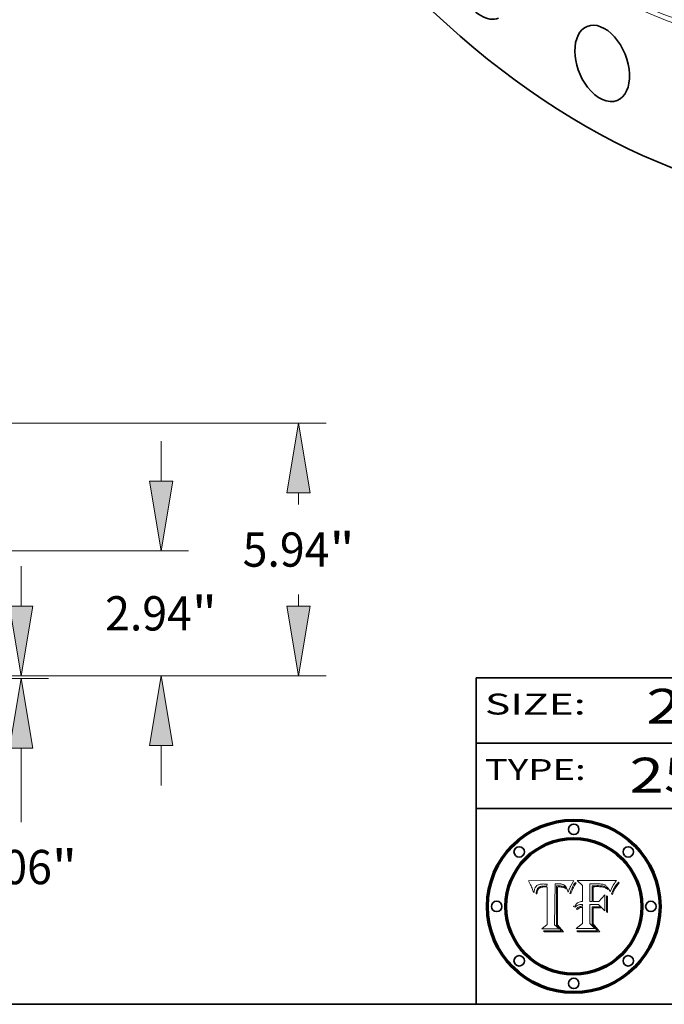
# Model space of a CAD drawing. Extents: x 0 to 10.8, y 0 to 8.3.
# Drawn here: x 6.4 to 8.3, y 0.2 to 3.1 of the extents above; entities that cross this region are included whole.
import ezdxf
from ezdxf.enums import TextEntityAlignment as Align

# ---------------------------------------------------------------- set-up
doc = ezdxf.new("R2010")
doc.units = 0
doc.header["$MEASUREMENT"] = 0
doc.layers.get('0').update_dxf_attribs({"lineweight": 13})
doc.layers.add('1', color=7, linetype='Continuous', lineweight=13)
doc.styles.get("Standard").update_dxf_attribs({"font": 'isocp.shx'})

# ---------------------------------------------------------------- blocks, each defined once
blk = doc.blocks.new('BLOCK1')
at = {"color": 7, "lineweight": 13, "ltscale": 0.03937}
for s, p, p2 in [('250-RF-WN', (8.1898, 0.8582), (9.102, 0.8582)), ('FLANGE', (9.2051, 0.8582), (9.8127, 0.8582)), ('B16.1', (10.0173, 0.8582), (10.5234, 0.8582)), ('-', (9.1036, 0.8582), (9.2036, 0.8582)), (', ', (9.8142, 0.8582), (10.0157, 0.8582))]:
    blk.add_text(s, height=0.1, dxfattribs=at).set_placement(p, p2, align=Align.FIT)
blk = doc.blocks.new('BLOCK2')
at = {"color": 7, "lineweight": 13, "ltscale": 0.03937}
for s, p, p2 in [('" NOM. X SCH: ', (8.4409, 1.056), (9.8607, 1.056)), ('28', (8.2379, 1.056), (8.4394, 1.056)), ('STD', (9.8623, 1.056), (10.1653, 1.056))]:
    blk.add_text(s, height=0.1, dxfattribs=at).set_placement(p, p2, align=Align.FIT)
blk = doc.blocks.new('BLOCK5')
at = {"color": 7, "lineweight": 5, "ltscale": 0.00324}
blk.add_line((8.0298, 0.6053), (7.9003, 0.6042), dxfattribs=at)
at = {"color": 7, "lineweight": 5, "ltscale": 0.000103115}
blk.add_line((7.9003, 0.6042), (7.9022, 0.6005), dxfattribs=at)
at = {"color": 7, "lineweight": 5, "ltscale": 0.000100453}
blk.add_line((7.9022, 0.6005), (7.9039, 0.597), dxfattribs=at)
at = {"color": 7, "lineweight": 5, "ltscale": 9.78009e-05}
blk.add_line((7.9039, 0.597), (7.9056, 0.5934), dxfattribs=at)
at = {"color": 7, "lineweight": 5, "ltscale": 5.08108e-05}
blk.add_line((7.9289, 0.5935), (7.9309, 0.5941), dxfattribs=at)
at = {"color": 7, "lineweight": 5, "ltscale": 5.37678e-05}
blk.add_line((7.9309, 0.5941), (7.933, 0.5946), dxfattribs=at)
at = {"color": 7, "lineweight": 5, "ltscale": 5.70415e-05}
blk.add_line((7.933, 0.5946), (7.9352, 0.595), dxfattribs=at)
at = {"color": 7, "lineweight": 5, "ltscale": 6.04204e-05}
blk.add_line((7.9352, 0.595), (7.9376, 0.5953), dxfattribs=at)
at = {"color": 7, "lineweight": 5, "ltscale": 6.4089e-05}
blk.add_line((7.9376, 0.5953), (7.9402, 0.5955), dxfattribs=at)
at = {"color": 7, "lineweight": 5, "ltscale": 6.78085e-05}
blk.add_line((7.9402, 0.5955), (7.9429, 0.5956), dxfattribs=at)
at = {"color": 7, "lineweight": 5, "ltscale": 5.0286e-05}
blk.add_line((7.9429, 0.5956), (7.9449, 0.5955), dxfattribs=at)
at = {"color": 7, "lineweight": 5, "ltscale": 5.14153e-05}
blk.add_line((7.9449, 0.5955), (7.9469, 0.5955), dxfattribs=at)
at = {"color": 7, "lineweight": 5, "ltscale": 5.25609e-05}
blk.add_line((7.9469, 0.5955), (7.949, 0.5953), dxfattribs=at)
at = {"color": 7, "lineweight": 5, "ltscale": 5.37478e-05}
blk.add_line((7.949, 0.5953), (7.9512, 0.5951), dxfattribs=at)
at = {"color": 7, "lineweight": 5, "ltscale": 5.49198e-05}
blk.add_line((7.9512, 0.5951), (7.9534, 0.5949), dxfattribs=at)
at = {"color": 7, "lineweight": 5, "ltscale": 0.000135787}
blk.add_line((7.9534, 0.5949), (7.9522, 0.5896), dxfattribs=at)
at = {"color": 7, "lineweight": 5, "ltscale": 0.002931}
blk.add_line((7.9749, 0.4783), (7.9762, 0.5956), dxfattribs=at)
at = {"color": 7, "lineweight": 5, "ltscale": 4.88309e-05}
blk.add_line((7.9762, 0.5956), (7.9781, 0.5957), dxfattribs=at)
at = {"color": 7, "lineweight": 5, "ltscale": 4.87696e-05}
blk.add_line((7.9781, 0.5957), (7.9801, 0.5958), dxfattribs=at)
at = {"color": 7, "lineweight": 5, "ltscale": 4.87218e-05}
blk.add_line((7.9801, 0.5958), (7.982, 0.5959), dxfattribs=at)
at = {"color": 7, "lineweight": 5, "ltscale": 4.86926e-05}
blk.add_line((7.982, 0.5959), (7.984, 0.596), dxfattribs=at)
at = {"color": 7, "lineweight": 5, "ltscale": 4.8677e-05}
blk.add_line((7.984, 0.596), (7.9859, 0.596), dxfattribs=at)
at = {"color": 7, "lineweight": 5, "ltscale": 5.79538e-05}
blk.add_line((7.9859, 0.596), (7.9882, 0.5959), dxfattribs=at)
at = {"color": 7, "lineweight": 5, "ltscale": 5.50105e-05}
blk.add_line((7.9882, 0.5959), (7.9904, 0.5958), dxfattribs=at)
at = {"color": 7, "lineweight": 5, "ltscale": 5.22111e-05}
blk.add_line((7.9904, 0.5958), (7.9925, 0.5956), dxfattribs=at)
at = {"color": 7, "lineweight": 5, "ltscale": 4.94853e-05}
blk.add_line((7.9925, 0.5956), (7.9945, 0.5952), dxfattribs=at)
at = {"color": 7, "lineweight": 5, "ltscale": 4.69867e-05}
blk.add_line((7.9945, 0.5952), (7.9963, 0.5948), dxfattribs=at)
at = {"color": 7, "lineweight": 5, "ltscale": 4.4644e-05}
blk.add_line((7.9963, 0.5948), (7.998, 0.5943), dxfattribs=at)
at = {"color": 7, "lineweight": 5, "ltscale": 4.25388e-05}
blk.add_line((7.998, 0.5943), (7.9996, 0.5937), dxfattribs=at)
at = {"color": 7, "lineweight": 5, "ltscale": 0.000399523}
blk.add_line((8.0212, 0.5898), (8.029, 0.6038), dxfattribs=at)
at = {"color": 7, "lineweight": 5, "ltscale": 4.35633e-05}
blk.add_line((8.029, 0.6038), (8.0298, 0.6053), dxfattribs=at)
at = {"color": 7, "lineweight": 5, "ltscale": 9.51532e-05}
blk.add_line((7.9056, 0.5934), (7.9072, 0.59), dxfattribs=at)
at = {"color": 7, "lineweight": 5, "ltscale": 9.25048e-05}
blk.add_line((7.9072, 0.59), (7.9087, 0.5866), dxfattribs=at)
at = {"color": 7, "lineweight": 5, "ltscale": 8.99068e-05}
blk.add_line((7.9087, 0.5866), (7.9101, 0.5833), dxfattribs=at)
at = {"color": 7, "lineweight": 5, "ltscale": 8.73531e-05}
blk.add_line((7.9101, 0.5833), (7.9114, 0.58), dxfattribs=at)
at = {"color": 7, "lineweight": 5, "ltscale": 8.48421e-05}
blk.add_line((7.9114, 0.58), (7.9126, 0.5768), dxfattribs=at)
at = {"color": 7, "lineweight": 5, "ltscale": 8.23394e-05}
blk.add_line((7.9126, 0.5768), (7.9137, 0.5737), dxfattribs=at)
at = {"color": 7, "lineweight": 5, "ltscale": 9.5007e-05}
blk.add_line((7.9137, 0.5737), (7.9159, 0.5707), dxfattribs=at)
at = {"color": 7, "lineweight": 5, "ltscale": 6.5787e-05}
blk.add_line((7.9159, 0.5707), (7.9161, 0.5733), dxfattribs=at)
at = {"color": 7, "lineweight": 5, "ltscale": 6.21658e-05}
blk.add_line((7.9161, 0.5733), (7.9164, 0.5758), dxfattribs=at)
at = {"color": 7, "lineweight": 5, "ltscale": 5.86699e-05}
blk.add_line((7.9164, 0.5758), (7.9168, 0.5781), dxfattribs=at)
at = {"color": 7, "lineweight": 5, "ltscale": 5.54066e-05}
blk.add_line((7.9168, 0.5781), (7.9173, 0.5802), dxfattribs=at)
at = {"color": 7, "lineweight": 5, "ltscale": 5.23527e-05}
blk.add_line((7.9173, 0.5802), (7.918, 0.5822), dxfattribs=at)
at = {"color": 7, "lineweight": 5, "ltscale": 4.95602e-05}
blk.add_line((7.918, 0.5822), (7.9187, 0.5841), dxfattribs=at)
at = {"color": 7, "lineweight": 5, "ltscale": 4.71572e-05}
blk.add_line((7.9187, 0.5841), (7.9195, 0.5858), dxfattribs=at)
at = {"color": 7, "lineweight": 5, "ltscale": 4.50516e-05}
blk.add_line((7.9195, 0.5858), (7.9205, 0.5873), dxfattribs=at)
at = {"color": 7, "lineweight": 5, "ltscale": 4.34491e-05}
blk.add_line((7.9205, 0.5873), (7.9216, 0.5887), dxfattribs=at)
at = {"color": 7, "lineweight": 5, "ltscale": 6.17484e-05}
blk.add_line((7.9217, 0.5696), (7.9215, 0.5671), dxfattribs=at)
at = {"color": 7, "lineweight": 5, "ltscale": 7.03016e-05}
blk.add_line((7.9215, 0.5671), (7.9243, 0.5671), dxfattribs=at)
at = {"color": 7, "lineweight": 5, "ltscale": 4.22981e-05}
blk.add_line((7.9216, 0.5887), (7.9228, 0.5899), dxfattribs=at)
at = {"color": 7, "lineweight": 5, "ltscale": 5.82307e-05}
blk.add_line((7.9221, 0.5719), (7.9217, 0.5696), dxfattribs=at)
at = {"color": 7, "lineweight": 5, "ltscale": 5.4813e-05}
blk.add_line((7.9225, 0.574), (7.9221, 0.5719), dxfattribs=at)
at = {"color": 7, "lineweight": 5, "ltscale": 5.15682e-05}
blk.add_line((7.9231, 0.576), (7.9225, 0.574), dxfattribs=at)
at = {"color": 7, "lineweight": 5, "ltscale": 4.24485e-05}
blk.add_line((7.9228, 0.5899), (7.9241, 0.591), dxfattribs=at)
at = {"color": 7, "lineweight": 5, "ltscale": 4.84865e-05}
blk.add_line((7.9237, 0.5778), (7.9231, 0.576), dxfattribs=at)
at = {"color": 7, "lineweight": 5, "ltscale": 4.56021e-05}
blk.add_line((7.9244, 0.5795), (7.9237, 0.5778), dxfattribs=at)
at = {"color": 7, "lineweight": 5, "ltscale": 4.38915e-05}
blk.add_line((7.9241, 0.591), (7.9255, 0.5919), dxfattribs=at)
at = {"color": 7, "lineweight": 5, "ltscale": 5.37733e-05}
blk.add_line((7.9243, 0.5671), (7.9245, 0.5693), dxfattribs=at)
at = {"color": 7, "lineweight": 5, "ltscale": 4.29647e-05}
blk.add_line((7.9252, 0.5811), (7.9244, 0.5795), dxfattribs=at)
at = {"color": 7, "lineweight": 5, "ltscale": 5.06901e-05}
blk.add_line((7.9245, 0.5693), (7.9248, 0.5713), dxfattribs=at)
at = {"color": 7, "lineweight": 5, "ltscale": 4.77131e-05}
blk.add_line((7.9248, 0.5713), (7.9251, 0.5731), dxfattribs=at)
at = {"color": 7, "lineweight": 5, "ltscale": 4.48863e-05}
blk.add_line((7.9251, 0.5731), (7.9256, 0.5749), dxfattribs=at)
at = {"color": 7, "lineweight": 5, "ltscale": 4.06864e-05}
blk.add_line((7.926, 0.5824), (7.9252, 0.5811), dxfattribs=at)
at = {"color": 7, "lineweight": 5, "ltscale": 4.58171e-05}
blk.add_line((7.9255, 0.5919), (7.9272, 0.5928), dxfattribs=at)
at = {"color": 7, "lineweight": 5, "ltscale": 4.22422e-05}
blk.add_line((7.9256, 0.5749), (7.9261, 0.5765), dxfattribs=at)
at = {"color": 7, "lineweight": 5, "ltscale": 3.86873e-05}
blk.add_line((7.927, 0.5837), (7.926, 0.5824), dxfattribs=at)
at = {"color": 7, "lineweight": 5, "ltscale": 7.72266e-05}
blk.add_line((7.9261, 0.5765), (7.9274, 0.5793), dxfattribs=at)
at = {"color": 7, "lineweight": 5, "ltscale": 7.40831e-05}
blk.add_line((7.9291, 0.5857), (7.927, 0.5837), dxfattribs=at)
at = {"color": 7, "lineweight": 5, "ltscale": 4.81176e-05}
blk.add_line((7.9272, 0.5928), (7.9289, 0.5935), dxfattribs=at)
at = {"color": 7, "lineweight": 5, "ltscale": 6.93722e-05}
blk.add_line((7.9274, 0.5793), (7.9289, 0.5816), dxfattribs=at)
at = {"color": 7, "lineweight": 5, "ltscale": 6.514e-05}
blk.add_line((7.9289, 0.5816), (7.9308, 0.5834), dxfattribs=at)
at = {"color": 7, "lineweight": 5, "ltscale": 3.83282e-05}
blk.add_line((7.9304, 0.5865), (7.9291, 0.5857), dxfattribs=at)
at = {"color": 7, "lineweight": 5, "ltscale": 4.01292e-05}
blk.add_line((7.9318, 0.5873), (7.9304, 0.5865), dxfattribs=at)
at = {"color": 7, "lineweight": 5, "ltscale": 6.9428e-05}
blk.add_line((7.9308, 0.5834), (7.9332, 0.5848), dxfattribs=at)
at = {"color": 7, "lineweight": 5, "ltscale": 4.21777e-05}
blk.add_line((7.9334, 0.5879), (7.9318, 0.5873), dxfattribs=at)
at = {"color": 7, "lineweight": 5, "ltscale": 3.75465e-05}
blk.add_line((7.9332, 0.5848), (7.9346, 0.5853), dxfattribs=at)
at = {"color": 7, "lineweight": 5, "ltscale": 4.46091e-05}
blk.add_line((7.9351, 0.5885), (7.9334, 0.5879), dxfattribs=at)
at = {"color": 7, "lineweight": 5, "ltscale": 3.98865e-05}
blk.add_line((7.9346, 0.5853), (7.9362, 0.5858), dxfattribs=at)
at = {"color": 7, "lineweight": 5, "ltscale": 4.73192e-05}
blk.add_line((7.9369, 0.5889), (7.9351, 0.5885), dxfattribs=at)
at = {"color": 7, "lineweight": 5, "ltscale": 4.23744e-05}
blk.add_line((7.9362, 0.5858), (7.9378, 0.5862), dxfattribs=at)
at = {"color": 7, "lineweight": 5, "ltscale": 5.02154e-05}
blk.add_line((7.9389, 0.5893), (7.9369, 0.5889), dxfattribs=at)
at = {"color": 7, "lineweight": 5, "ltscale": 4.50998e-05}
blk.add_line((7.9378, 0.5862), (7.9396, 0.5865), dxfattribs=at)
at = {"color": 7, "lineweight": 5, "ltscale": 5.3275e-05}
blk.add_line((7.941, 0.5895), (7.9389, 0.5893), dxfattribs=at)
at = {"color": 7, "lineweight": 5, "ltscale": 4.79821e-05}
blk.add_line((7.9396, 0.5865), (7.9415, 0.5867), dxfattribs=at)
at = {"color": 7, "lineweight": 5, "ltscale": 5.65615e-05}
blk.add_line((7.9433, 0.5897), (7.941, 0.5895), dxfattribs=at)
at = {"color": 7, "lineweight": 5, "ltscale": 5.09872e-05}
blk.add_line((7.9415, 0.5867), (7.9435, 0.5869), dxfattribs=at)
at = {"color": 7, "lineweight": 5, "ltscale": 5.99065e-05}
blk.add_line((7.9457, 0.5897), (7.9433, 0.5897), dxfattribs=at)
at = {"color": 7, "lineweight": 5, "ltscale": 5.40933e-05}
blk.add_line((7.9435, 0.5869), (7.9457, 0.5869), dxfattribs=at)
at = {"color": 7, "lineweight": 5, "ltscale": 0.000162237}
blk.add_line((7.9522, 0.5896), (7.9457, 0.5897), dxfattribs=at)
at = {"color": 7, "lineweight": 5, "ltscale": 0.000191986}
blk.add_line((7.9457, 0.5869), (7.9534, 0.5868), dxfattribs=at)
at = {"color": 7, "lineweight": 5, "ltscale": 0.00269}
blk.add_line((7.9534, 0.5868), (7.9534, 0.4792), dxfattribs=at)
at = {"color": 7, "lineweight": 5, "ltscale": 4.06936e-05}
blk.add_line((7.9996, 0.5937), (8.001, 0.5929), dxfattribs=at)
at = {"color": 7, "lineweight": 5, "ltscale": 3.91439e-05}
blk.add_line((8.001, 0.5929), (8.0024, 0.5921), dxfattribs=at)
at = {"color": 7, "lineweight": 5, "ltscale": 3.79217e-05}
blk.add_line((8.0024, 0.5921), (8.0036, 0.5912), dxfattribs=at)
at = {"color": 7, "lineweight": 5, "ltscale": 3.82045e-05}
blk.add_line((8.0036, 0.5912), (8.0047, 0.5902), dxfattribs=at)
at = {"color": 7, "lineweight": 5, "ltscale": 3.99235e-05}
blk.add_line((8.0047, 0.5902), (8.0058, 0.589), dxfattribs=at)
at = {"color": 7, "lineweight": 5, "ltscale": 4.20052e-05}
blk.add_line((8.0058, 0.589), (8.0068, 0.5877), dxfattribs=at)
at = {"color": 7, "lineweight": 5, "ltscale": 4.42829e-05}
blk.add_line((8.0068, 0.5877), (8.0078, 0.5862), dxfattribs=at)
at = {"color": 7, "lineweight": 5, "ltscale": 4.68654e-05}
blk.add_line((8.0078, 0.5862), (8.0087, 0.5846), dxfattribs=at)
at = {"color": 7, "lineweight": 5, "ltscale": 4.95626e-05}
blk.add_line((8.0087, 0.5846), (8.0096, 0.5828), dxfattribs=at)
at = {"color": 7, "lineweight": 5, "ltscale": 5.25037e-05}
blk.add_line((8.0096, 0.5828), (8.0104, 0.5809), dxfattribs=at)
at = {"color": 7, "lineweight": 5, "ltscale": 5.554e-05}
blk.add_line((8.0104, 0.5809), (8.0112, 0.5788), dxfattribs=at)
at = {"color": 7, "lineweight": 5, "ltscale": 5.87204e-05}
blk.add_line((8.0112, 0.5788), (8.0119, 0.5765), dxfattribs=at)
at = {"color": 7, "lineweight": 5, "ltscale": 6.19363e-05}
blk.add_line((8.0119, 0.5765), (8.0125, 0.5741), dxfattribs=at)
at = {"color": 7, "lineweight": 5, "ltscale": 5.73529e-05}
blk.add_line((8.0125, 0.5741), (8.0141, 0.5725), dxfattribs=at)
at = {"color": 7, "lineweight": 5, "ltscale": 5.36381e-05}
blk.add_line((8.0141, 0.5725), (8.0148, 0.5746), dxfattribs=at)
at = {"color": 7, "lineweight": 5, "ltscale": 5.20356e-05}
blk.add_line((8.0148, 0.5746), (8.0155, 0.5765), dxfattribs=at)
at = {"color": 7, "lineweight": 5, "ltscale": 5.05025e-05}
blk.add_line((8.0155, 0.5765), (8.0161, 0.5784), dxfattribs=at)
at = {"color": 7, "lineweight": 5, "ltscale": 4.89753e-05}
blk.add_line((8.0161, 0.5784), (8.0168, 0.5803), dxfattribs=at)
at = {"color": 7, "lineweight": 5, "ltscale": 4.74568e-05}
blk.add_line((8.0168, 0.5803), (8.0175, 0.582), dxfattribs=at)
at = {"color": 7, "lineweight": 5, "ltscale": 4.59543e-05}
blk.add_line((8.0175, 0.582), (8.0182, 0.5837), dxfattribs=at)
at = {"color": 7, "lineweight": 5, "ltscale": 4.4442e-05}
blk.add_line((8.0182, 0.5837), (8.019, 0.5854), dxfattribs=at)
at = {"color": 7, "lineweight": 5, "ltscale": 4.29963e-05}
blk.add_line((8.019, 0.5854), (8.0197, 0.5869), dxfattribs=at)
at = {"color": 7, "lineweight": 5, "ltscale": 4.15607e-05}
blk.add_line((8.0197, 0.5869), (8.0204, 0.5884), dxfattribs=at)
at = {"color": 7, "lineweight": 5, "ltscale": 4.0176e-05}
blk.add_line((8.0204, 0.5884), (8.0212, 0.5898), dxfattribs=at)
at = {"color": 7, "lineweight": 5, "ltscale": 0.000493338}
blk.add_line((7.9534, 0.4792), (7.9382, 0.4665), dxfattribs=at)
at = {"color": 7, "lineweight": 5, "ltscale": 0.001236}
blk.add_line((7.9382, 0.4665), (7.9876, 0.4665), dxfattribs=at)
at = {"color": 7, "lineweight": 5, "ltscale": 0.000434364}
blk.add_line((7.9876, 0.4665), (7.9749, 0.4783), dxfattribs=at)
blk = doc.blocks.new('BLOCK6')
at = {"color": 7, "lineweight": 5, "ltscale": 0.000504919}
blk.add_line((8.0398, 0.6053), (8.0544, 0.5913), dxfattribs=at)
at = {"color": 7, "lineweight": 5, "ltscale": 0.002807}
blk.add_line((8.1521, 0.6053), (8.0398, 0.6053), dxfattribs=at)
at = {"color": 7, "lineweight": 5, "ltscale": 0.001265}
blk.add_line((8.076, 0.5457), (8.076, 0.5963), dxfattribs=at)
at = {"color": 7, "lineweight": 5, "ltscale": 0.00010009}
blk.add_line((8.076, 0.5963), (8.08, 0.5962), dxfattribs=at)
at = {"color": 7, "lineweight": 5, "ltscale": 0.000262297}
blk.add_line((8.08, 0.5962), (8.0905, 0.5961), dxfattribs=at)
at = {"color": 7, "lineweight": 5, "ltscale": 0.000154143}
blk.add_line((8.0905, 0.5961), (8.0967, 0.5962), dxfattribs=at)
at = {"color": 7, "lineweight": 5, "ltscale": 8.03713e-05}
blk.add_line((8.0967, 0.5962), (8.0999, 0.5962), dxfattribs=at)
at = {"color": 7, "lineweight": 5, "ltscale": 7.56285e-05}
blk.add_line((8.0999, 0.5962), (8.1029, 0.596), dxfattribs=at)
at = {"color": 7, "lineweight": 5, "ltscale": 7.09728e-05}
blk.add_line((8.1029, 0.596), (8.1057, 0.5958), dxfattribs=at)
at = {"color": 7, "lineweight": 5, "ltscale": 6.64247e-05}
blk.add_line((8.1057, 0.5958), (8.1084, 0.5955), dxfattribs=at)
at = {"color": 7, "lineweight": 5, "ltscale": 6.19662e-05}
blk.add_line((8.1084, 0.5955), (8.1108, 0.5951), dxfattribs=at)
at = {"color": 7, "lineweight": 5, "ltscale": 5.76855e-05}
blk.add_line((8.1108, 0.5951), (8.1131, 0.5946), dxfattribs=at)
at = {"color": 7, "lineweight": 5, "ltscale": 5.35144e-05}
blk.add_line((8.1131, 0.5946), (8.1152, 0.5941), dxfattribs=at)
at = {"color": 7, "lineweight": 5, "ltscale": 4.95647e-05}
blk.add_line((8.1152, 0.5941), (8.117, 0.5934), dxfattribs=at)
at = {"color": 7, "lineweight": 5, "ltscale": 6.8775e-05}
blk.add_line((8.1431, 0.5924), (8.1445, 0.5947), dxfattribs=at)
at = {"color": 7, "lineweight": 5, "ltscale": 3.83666e-05}
blk.add_line((8.1445, 0.5947), (8.1454, 0.596), dxfattribs=at)
at = {"color": 7, "lineweight": 5, "ltscale": 4.09684e-05}
blk.add_line((8.1454, 0.596), (8.1463, 0.5974), dxfattribs=at)
at = {"color": 7, "lineweight": 5, "ltscale": 4.36186e-05}
blk.add_line((8.1463, 0.5974), (8.1473, 0.5988), dxfattribs=at)
at = {"color": 7, "lineweight": 5, "ltscale": 4.62797e-05}
blk.add_line((8.1473, 0.5988), (8.1484, 0.6003), dxfattribs=at)
at = {"color": 7, "lineweight": 5, "ltscale": 4.89244e-05}
blk.add_line((8.1484, 0.6003), (8.1495, 0.6019), dxfattribs=at)
at = {"color": 7, "lineweight": 5, "ltscale": 5.15938e-05}
blk.add_line((8.1495, 0.6019), (8.1507, 0.6036), dxfattribs=at)
at = {"color": 7, "lineweight": 5, "ltscale": 5.42941e-05}
blk.add_line((8.1507, 0.6036), (8.1521, 0.6053), dxfattribs=at)
at = {"color": 7, "lineweight": 5, "ltscale": 0.001141}
blk.add_line((8.0544, 0.5913), (8.0544, 0.5457), dxfattribs=at)
at = {"color": 7, "lineweight": 5, "ltscale": 7.8458e-05}
blk.add_line((8.0857, 0.5905), (8.0826, 0.5904), dxfattribs=at)
at = {"color": 7, "lineweight": 5, "ltscale": 0.001117}
blk.add_line((8.0826, 0.5904), (8.0826, 0.5457), dxfattribs=at)
at = {"color": 7, "lineweight": 5, "ltscale": 6.71447e-05}
blk.add_line((8.0853, 0.5874), (8.088, 0.5876), dxfattribs=at)
at = {"color": 7, "lineweight": 5, "ltscale": 0.001044}
blk.add_line((8.0853, 0.5457), (8.0853, 0.5874), dxfattribs=at)
at = {"color": 7, "lineweight": 5, "ltscale": 6.79766e-05}
blk.add_line((8.0885, 0.5906), (8.0857, 0.5905), dxfattribs=at)
at = {"color": 7, "lineweight": 5, "ltscale": 6.25167e-05}
blk.add_line((8.088, 0.5876), (8.0905, 0.5878), dxfattribs=at)
at = {"color": 7, "lineweight": 5, "ltscale": 6.96783e-05}
blk.add_line((8.0913, 0.5907), (8.0885, 0.5906), dxfattribs=at)
at = {"color": 7, "lineweight": 5, "ltscale": 5.79292e-05}
blk.add_line((8.0905, 0.5878), (8.0928, 0.5879), dxfattribs=at)
at = {"color": 7, "lineweight": 5, "ltscale": 7.14161e-05}
blk.add_line((8.0941, 0.5907), (8.0913, 0.5907), dxfattribs=at)
at = {"color": 7, "lineweight": 5, "ltscale": 5.334e-05}
blk.add_line((8.0928, 0.5879), (8.0949, 0.588), dxfattribs=at)
at = {"color": 7, "lineweight": 5, "ltscale": 7.31315e-05}
blk.add_line((8.097, 0.5908), (8.0941, 0.5907), dxfattribs=at)
at = {"color": 7, "lineweight": 5, "ltscale": 4.87983e-05}
blk.add_line((8.0949, 0.588), (8.0969, 0.588), dxfattribs=at)
at = {"color": 7, "lineweight": 5, "ltscale": 6.31844e-05}
blk.add_line((8.0969, 0.588), (8.0994, 0.588), dxfattribs=at)
at = {"color": 7, "lineweight": 5, "ltscale": 7.48528e-05}
blk.add_line((8.1, 0.5908), (8.097, 0.5908), dxfattribs=at)
at = {"color": 7, "lineweight": 5, "ltscale": 5.98639e-05}
blk.add_line((8.0994, 0.588), (8.1018, 0.5879), dxfattribs=at)
at = {"color": 7, "lineweight": 5, "ltscale": 0.000106204}
blk.add_line((8.1043, 0.5907), (8.1, 0.5908), dxfattribs=at)
at = {"color": 7, "lineweight": 5, "ltscale": 5.64828e-05}
blk.add_line((8.1018, 0.5879), (8.1041, 0.5878), dxfattribs=at)
at = {"color": 7, "lineweight": 5, "ltscale": 5.31538e-05}
blk.add_line((8.1041, 0.5878), (8.1062, 0.5877), dxfattribs=at)
at = {"color": 7, "lineweight": 5, "ltscale": 9.82815e-05}
blk.add_line((8.1082, 0.5903), (8.1043, 0.5907), dxfattribs=at)
at = {"color": 7, "lineweight": 5, "ltscale": 4.98579e-05}
blk.add_line((8.1062, 0.5877), (8.1082, 0.5875), dxfattribs=at)
at = {"color": 7, "lineweight": 5, "ltscale": 9.07975e-05}
blk.add_line((8.1118, 0.5898), (8.1082, 0.5903), dxfattribs=at)
at = {"color": 7, "lineweight": 5, "ltscale": 4.65618e-05}
blk.add_line((8.1082, 0.5875), (8.11, 0.5873), dxfattribs=at)
at = {"color": 7, "lineweight": 5, "ltscale": 4.32948e-05}
blk.add_line((8.11, 0.5873), (8.1117, 0.5871), dxfattribs=at)
at = {"color": 7, "lineweight": 5, "ltscale": 4.01241e-05}
blk.add_line((8.1117, 0.5871), (8.1133, 0.5868), dxfattribs=at)
at = {"color": 7, "lineweight": 5, "ltscale": 8.37777e-05}
blk.add_line((8.115, 0.589), (8.1118, 0.5898), dxfattribs=at)
at = {"color": 7, "lineweight": 5, "ltscale": 7.07787e-05}
blk.add_line((8.1133, 0.5868), (8.1161, 0.5862), dxfattribs=at)
at = {"color": 7, "lineweight": 5, "ltscale": 7.75432e-05}
blk.add_line((8.118, 0.5879), (8.115, 0.589), dxfattribs=at)
at = {"color": 7, "lineweight": 5, "ltscale": 6.48228e-05}
blk.add_line((8.1161, 0.5862), (8.1185, 0.5854), dxfattribs=at)
at = {"color": 7, "lineweight": 5, "ltscale": 4.59337e-05}
blk.add_line((8.117, 0.5934), (8.1187, 0.5927), dxfattribs=at)
at = {"color": 7, "lineweight": 5, "ltscale": 7.20711e-05}
blk.add_line((8.1205, 0.5867), (8.118, 0.5879), dxfattribs=at)
at = {"color": 7, "lineweight": 5, "ltscale": 6.55881e-05}
blk.add_line((8.1185, 0.5854), (8.1209, 0.5842), dxfattribs=at)
at = {"color": 7, "lineweight": 5, "ltscale": 4.25471e-05}
blk.add_line((8.1187, 0.5927), (8.1202, 0.5919), dxfattribs=at)
at = {"color": 7, "lineweight": 5, "ltscale": 4.25074e-05}
blk.add_line((8.1202, 0.5919), (8.1216, 0.5909), dxfattribs=at)
at = {"color": 7, "lineweight": 5, "ltscale": 6.77002e-05}
blk.add_line((8.1228, 0.5852), (8.1205, 0.5867), dxfattribs=at)
at = {"color": 7, "lineweight": 5, "ltscale": 6.70416e-05}
blk.add_line((8.1209, 0.5842), (8.1232, 0.5829), dxfattribs=at)
at = {"color": 7, "lineweight": 5, "ltscale": 4.57046e-05}
blk.add_line((8.1216, 0.5909), (8.123, 0.5897), dxfattribs=at)
at = {"color": 7, "lineweight": 5, "ltscale": 6.46171e-05}
blk.add_line((8.1247, 0.5835), (8.1228, 0.5852), dxfattribs=at)
at = {"color": 7, "lineweight": 5, "ltscale": 4.92938e-05}
blk.add_line((8.123, 0.5897), (8.1244, 0.5883), dxfattribs=at)
at = {"color": 7, "lineweight": 5, "ltscale": 6.91849e-05}
blk.add_line((8.1232, 0.5829), (8.1254, 0.5812), dxfattribs=at)
at = {"color": 7, "lineweight": 5, "ltscale": 5.30859e-05}
blk.add_line((8.1244, 0.5883), (8.1258, 0.5868), dxfattribs=at)
at = {"color": 7, "lineweight": 5, "ltscale": 6.30754e-05}
blk.add_line((8.1263, 0.5815), (8.1247, 0.5835), dxfattribs=at)
at = {"color": 7, "lineweight": 5, "ltscale": 7.18996e-05}
blk.add_line((8.1254, 0.5812), (8.1276, 0.5793), dxfattribs=at)
at = {"color": 7, "lineweight": 5, "ltscale": 5.71802e-05}
blk.add_line((8.1258, 0.5868), (8.1272, 0.585), dxfattribs=at)
at = {"color": 7, "lineweight": 5, "ltscale": 6.30147e-05}
blk.add_line((8.1276, 0.5793), (8.1263, 0.5815), dxfattribs=at)
at = {"color": 7, "lineweight": 5, "ltscale": 6.13618e-05}
blk.add_line((8.1272, 0.585), (8.1286, 0.583), dxfattribs=at)
at = {"color": 7, "lineweight": 5, "ltscale": 6.57329e-05}
blk.add_line((8.1286, 0.583), (8.13, 0.5807), dxfattribs=at)
at = {"color": 7, "lineweight": 5, "ltscale": 7.01949e-05}
blk.add_line((8.13, 0.5807), (8.1315, 0.5783), dxfattribs=at)
at = {"color": 7, "lineweight": 5, "ltscale": 7.47805e-05}
blk.add_line((8.1315, 0.5783), (8.1329, 0.5757), dxfattribs=at)
at = {"color": 7, "lineweight": 5, "ltscale": 7.93914e-05}
blk.add_line((8.1329, 0.5757), (8.1343, 0.5728), dxfattribs=at)
at = {"color": 7, "lineweight": 5, "ltscale": 5.82449e-05}
blk.add_line((8.1343, 0.5728), (8.1352, 0.575), dxfattribs=at)
at = {"color": 7, "lineweight": 5, "ltscale": 5.88925e-05}
blk.add_line((8.1352, 0.575), (8.136, 0.5772), dxfattribs=at)
at = {"color": 7, "lineweight": 5, "ltscale": 5.57078e-05}
blk.add_line((8.136, 0.5772), (8.1369, 0.5793), dxfattribs=at)
at = {"color": 7, "lineweight": 5, "ltscale": 5.2567e-05}
blk.add_line((8.1369, 0.5793), (8.1377, 0.5812), dxfattribs=at)
at = {"color": 7, "lineweight": 5, "ltscale": 4.94253e-05}
blk.add_line((8.1377, 0.5812), (8.1385, 0.583), dxfattribs=at)
at = {"color": 7, "lineweight": 5, "ltscale": 4.62924e-05}
blk.add_line((8.1385, 0.583), (8.1392, 0.5847), dxfattribs=at)
at = {"color": 7, "lineweight": 5, "ltscale": 4.31788e-05}
blk.add_line((8.1392, 0.5847), (8.1399, 0.5863), dxfattribs=at)
at = {"color": 7, "lineweight": 5, "ltscale": 4.00421e-05}
blk.add_line((8.1399, 0.5863), (8.1406, 0.5877), dxfattribs=at)
at = {"color": 7, "lineweight": 5, "ltscale": 7.07088e-05}
blk.add_line((8.1406, 0.5877), (8.1419, 0.5903), dxfattribs=at)
at = {"color": 7, "lineweight": 5, "ltscale": 6.11807e-05}
blk.add_line((8.1419, 0.5903), (8.1431, 0.5924), dxfattribs=at)
at = {"color": 7, "lineweight": 5, "ltscale": 6.68728e-05}
blk.add_line((8.0369, 0.5376), (8.0354, 0.5355), dxfattribs=at)
at = {"color": 7, "lineweight": 5, "ltscale": 6.56415e-05}
blk.add_line((8.0387, 0.5395), (8.0369, 0.5376), dxfattribs=at)
at = {"color": 7, "lineweight": 5, "ltscale": 6.55187e-05}
blk.add_line((8.0408, 0.5412), (8.0387, 0.5395), dxfattribs=at)
at = {"color": 7, "lineweight": 5, "ltscale": 6.6503e-05}
blk.add_line((8.043, 0.5426), (8.0408, 0.5412), dxfattribs=at)
at = {"color": 7, "lineweight": 5, "ltscale": 6.86342e-05}
blk.add_line((8.0455, 0.5438), (8.043, 0.5426), dxfattribs=at)
at = {"color": 7, "lineweight": 5, "ltscale": 7.17625e-05}
blk.add_line((8.0482, 0.5447), (8.0455, 0.5438), dxfattribs=at)
at = {"color": 7, "lineweight": 5, "ltscale": 7.56807e-05}
blk.add_line((8.0512, 0.5453), (8.0482, 0.5447), dxfattribs=at)
at = {"color": 7, "lineweight": 5, "ltscale": 8.04224e-05}
blk.add_line((8.0544, 0.5457), (8.0512, 0.5453), dxfattribs=at)
at = {"color": 7, "lineweight": 5, "ltscale": 0.000164963}
blk.add_line((8.0826, 0.5457), (8.076, 0.5457), dxfattribs=at)
at = {"color": 7, "lineweight": 5, "ltscale": 0.000408293}
blk.add_line((8.1016, 0.5457), (8.0853, 0.5457), dxfattribs=at)
at = {"color": 7, "lineweight": 5, "ltscale": 0.000629287}
blk.add_line((8.119, 0.564), (8.1016, 0.5457), dxfattribs=at)
at = {"color": 7, "lineweight": 5, "ltscale": 0.001133}
blk.add_line((8.119, 0.5187), (8.119, 0.564), dxfattribs=at)
at = {"color": 7, "lineweight": 5, "ltscale": 7.24478e-05}
blk.add_line((8.0341, 0.533), (8.033, 0.5303), dxfattribs=at)
at = {"color": 7, "lineweight": 5, "ltscale": 4.72383e-05}
blk.add_line((8.033, 0.5303), (8.0337, 0.5286), dxfattribs=at)
at = {"color": 7, "lineweight": 5, "ltscale": 5.40801e-05}
blk.add_line((8.0337, 0.5286), (8.0352, 0.5302), dxfattribs=at)
at = {"color": 7, "lineweight": 5, "ltscale": 6.91358e-05}
blk.add_line((8.0354, 0.5355), (8.0341, 0.533), dxfattribs=at)
at = {"color": 7, "lineweight": 5, "ltscale": 5.22259e-05}
blk.add_line((8.0352, 0.5302), (8.0368, 0.5316), dxfattribs=at)
at = {"color": 7, "lineweight": 5, "ltscale": 5.0626e-05}
blk.add_line((8.0368, 0.5316), (8.0384, 0.5328), dxfattribs=at)
at = {"color": 7, "lineweight": 5, "ltscale": 4.61631e-05}
blk.add_line((8.039, 0.5259), (8.0377, 0.5246), dxfattribs=at)
at = {"color": 7, "lineweight": 5, "ltscale": 7.65715e-05}
blk.add_line((8.0377, 0.5246), (8.0398, 0.5223), dxfattribs=at)
at = {"color": 7, "lineweight": 5, "ltscale": 4.93516e-05}
blk.add_line((8.0384, 0.5328), (8.04, 0.5339), dxfattribs=at)
at = {"color": 7, "lineweight": 5, "ltscale": 4.53272e-05}
blk.add_line((8.0404, 0.5271), (8.039, 0.5259), dxfattribs=at)
at = {"color": 7, "lineweight": 5, "ltscale": 4.36728e-05}
blk.add_line((8.0398, 0.5223), (8.0411, 0.5235), dxfattribs=at)
at = {"color": 7, "lineweight": 5, "ltscale": 4.84441e-05}
blk.add_line((8.04, 0.5339), (8.0418, 0.5348), dxfattribs=at)
at = {"color": 7, "lineweight": 5, "ltscale": 4.47682e-05}
blk.add_line((8.0419, 0.5281), (8.0404, 0.5271), dxfattribs=at)
at = {"color": 7, "lineweight": 5, "ltscale": 4.23283e-05}
blk.add_line((8.0411, 0.5235), (8.0424, 0.5246), dxfattribs=at)
at = {"color": 7, "lineweight": 5, "ltscale": 4.79247e-05}
blk.add_line((8.0418, 0.5348), (8.0435, 0.5355), dxfattribs=at)
at = {"color": 7, "lineweight": 5, "ltscale": 4.46766e-05}
blk.add_line((8.0434, 0.529), (8.0419, 0.5281), dxfattribs=at)
at = {"color": 7, "lineweight": 5, "ltscale": 4.12902e-05}
blk.add_line((8.0424, 0.5246), (8.0437, 0.5255), dxfattribs=at)
at = {"color": 7, "lineweight": 5, "ltscale": 4.48402e-05}
blk.add_line((8.045, 0.5298), (8.0434, 0.529), dxfattribs=at)
at = {"color": 7, "lineweight": 5, "ltscale": 4.7776e-05}
blk.add_line((8.0435, 0.5355), (8.0453, 0.5361), dxfattribs=at)
at = {"color": 7, "lineweight": 5, "ltscale": 4.05056e-05}
blk.add_line((8.0437, 0.5255), (8.0451, 0.5263), dxfattribs=at)
at = {"color": 7, "lineweight": 5, "ltscale": 4.54019e-05}
blk.add_line((8.0467, 0.5304), (8.045, 0.5298), dxfattribs=at)
at = {"color": 7, "lineweight": 5, "ltscale": 3.98781e-05}
blk.add_line((8.0451, 0.5263), (8.0466, 0.527), dxfattribs=at)
at = {"color": 7, "lineweight": 5, "ltscale": 4.80296e-05}
blk.add_line((8.0453, 0.5361), (8.0472, 0.5365), dxfattribs=at)
at = {"color": 7, "lineweight": 5, "ltscale": 3.96147e-05}
blk.add_line((8.0466, 0.527), (8.048, 0.5276), dxfattribs=at)
at = {"color": 7, "lineweight": 5, "ltscale": 4.63507e-05}
blk.add_line((8.0485, 0.5309), (8.0467, 0.5304), dxfattribs=at)
at = {"color": 7, "lineweight": 5, "ltscale": 4.86448e-05}
blk.add_line((8.0472, 0.5365), (8.0492, 0.5367), dxfattribs=at)
at = {"color": 7, "lineweight": 5, "ltscale": 3.96113e-05}
blk.add_line((8.048, 0.5276), (8.0496, 0.528), dxfattribs=at)
at = {"color": 7, "lineweight": 5, "ltscale": 4.75859e-05}
blk.add_line((8.0504, 0.5312), (8.0485, 0.5309), dxfattribs=at)
at = {"color": 7, "lineweight": 5, "ltscale": 4.9694e-05}
blk.add_line((8.0492, 0.5367), (8.0511, 0.5368), dxfattribs=at)
at = {"color": 7, "lineweight": 5, "ltscale": 3.98564e-05}
blk.add_line((8.0496, 0.528), (8.0511, 0.5284), dxfattribs=at)
at = {"color": 7, "lineweight": 5, "ltscale": 4.91026e-05}
blk.add_line((8.0523, 0.5315), (8.0504, 0.5312), dxfattribs=at)
at = {"color": 7, "lineweight": 5, "ltscale": 4.09268e-05}
blk.add_line((8.0511, 0.5368), (8.0528, 0.5367), dxfattribs=at)
at = {"color": 7, "lineweight": 5, "ltscale": 4.03575e-05}
blk.add_line((8.0511, 0.5284), (8.0527, 0.5285), dxfattribs=at)
at = {"color": 7, "lineweight": 5, "ltscale": 5.09119e-05}
blk.add_line((8.0544, 0.5315), (8.0523, 0.5315), dxfattribs=at)
at = {"color": 7, "lineweight": 5, "ltscale": 4.11658e-05}
blk.add_line((8.0527, 0.5285), (8.0544, 0.5286), dxfattribs=at)
at = {"color": 7, "lineweight": 5, "ltscale": 4.03821e-05}
blk.add_line((8.0528, 0.5367), (8.0544, 0.5366), dxfattribs=at)
at = {"color": 7, "lineweight": 5, "ltscale": 0.000127087}
blk.add_line((8.0544, 0.5366), (8.0544, 0.5315), dxfattribs=at)
at = {"color": 7, "lineweight": 5, "ltscale": 0.001163}
blk.add_line((8.0544, 0.5286), (8.0544, 0.4821), dxfattribs=at)
at = {"color": 7, "lineweight": 5, "ltscale": 0.001363}
blk.add_line((8.076, 0.4821), (8.076, 0.5366), dxfattribs=at)
at = {"color": 7, "lineweight": 5, "ltscale": 0.000619197}
blk.add_line((8.076, 0.5366), (8.1008, 0.5366), dxfattribs=at)
at = {"color": 7, "lineweight": 5, "ltscale": 0.000638638}
blk.add_line((8.1008, 0.5366), (8.119, 0.5187), dxfattribs=at)
at = {"color": 7, "lineweight": 5, "ltscale": 0.000563728}
blk.add_line((8.0544, 0.4821), (8.0368, 0.468), dxfattribs=at)
at = {"color": 7, "lineweight": 5, "ltscale": 0.000493306}
blk.add_line((8.0899, 0.468), (8.076, 0.4821), dxfattribs=at)
at = {"color": 7, "lineweight": 5, "ltscale": 0.001328}
blk.add_line((8.0368, 0.468), (8.0899, 0.468), dxfattribs=at)
blk = doc.blocks.new('BLOCK19')
at = {"color": 172, "lineweight": 13, "ltscale": 0.03937}
for p, q in [((24.181, 1.638), (24.181, 2.579)), ((21.02, 0), (24.825, 0)), ((18.115, -0.062), (24.825, -0.062)), ((24.181, -3.438), (24.181, -1.7))]:
    blk.add_line(p, q, dxfattribs=at)
for points in [[(23.908, 1.638), (24.181, 0), (24.454, 1.638)], [(24.454, -1.7), (24.181, -0.062), (23.908, -1.7)]]:
    blk.add_lwpolyline(points, close=True, dxfattribs=at)
for points in [[(23.908, 1.638), (24.181, 0), (23.908, 1.638), (24.454, 1.638)], [(24.454, -1.7), (24.181, -0.062), (24.454, -1.7), (23.908, -1.7)]]:
    blk.add_solid(points, dxfattribs=at)
for s, height, p, p2 in [('0.06', 0.8059, (22.866, -4.899), (24.904, -4.899)), ('"', 0.806, (24.904, -4.899), (25.495, -4.899))]:
    blk.add_text(s, height=height, dxfattribs=at).set_placement(p, p2, align=Align.FIT)
blk = doc.blocks.new('BLOCK20')
at = {"color": 172, "lineweight": 13, "ltscale": 0.03937}
for p, q in [((27.468, 4.578), (27.468, 5.519)), ((21.02, 2.94), (28.113, 2.94)), ((21.02, 0), (28.113, 0)), ((27.468, -2.579), (27.468, -1.638))]:
    blk.add_line(p, q, dxfattribs=at)
for points in [[(27.195, 4.578), (27.468, 2.94), (27.741, 4.578)], [(27.741, -1.638), (27.468, 0), (27.195, -1.638)]]:
    blk.add_lwpolyline(points, close=True, dxfattribs=at)
for points in [[(27.195, 4.578), (27.468, 2.94), (27.195, 4.578), (27.741, 4.578)], [(27.741, -1.638), (27.468, 0), (27.741, -1.638), (27.195, -1.638)]]:
    blk.add_solid(points, dxfattribs=at)
for s, height, p, p2 in [('2.94', 0.8059, (26.154, 1.067), (28.192, 1.067)), ('"', 0.806, (28.192, 1.067), (28.783, 1.067))]:
    blk.add_text(s, height=height, dxfattribs=at).set_placement(p, p2, align=Align.FIT)
blk = doc.blocks.new('BLOCK21')
at = {"color": 172, "lineweight": 13, "ltscale": 0.03937}
for p, q in [((14.332, 5.94), (31.345, 5.94)), ((21.02, 0), (31.345, 0))]:
    blk.add_line(p, q, dxfattribs=at)
at = {"color": 172, "lineweight": 13, "ltscale": 0.006862}
for p, q in [((30.7, 4.028), (30.7, 4.302)), ((30.7, 1.638), (30.7, 1.912))]:
    blk.add_line(p, q, dxfattribs=at)
at = {"color": 172, "lineweight": 13, "ltscale": 0.03937}
for points in [[(30.973, 4.302), (30.7, 5.94), (30.427, 4.302)], [(30.427, 1.638), (30.7, 0), (30.973, 1.638)]]:
    blk.add_lwpolyline(points, close=True, dxfattribs=at)
for points in [[(30.973, 4.302), (30.7, 5.94), (30.973, 4.302), (30.427, 4.302)], [(30.427, 1.638), (30.7, 0), (30.427, 1.638), (30.973, 1.638)]]:
    blk.add_solid(points, dxfattribs=at)
for s, height, p, p2 in [('5.94', 0.8059, (29.386, 2.567), (31.424, 2.567)), ('"', 0.806, (31.424, 2.567), (32.015, 2.567))]:
    blk.add_text(s, height=height, dxfattribs=at).set_placement(p, p2, align=Align.FIT)

msp = doc.modelspace()

# ---------------------------------------------------------------- linework, layer by layer
at = {"color": 7, "lineweight": 13, "ltscale": 0.03937}
for points in [[(8.0298, 0.6053), (8.029, 0.6038), (8.0212, 0.5898), (8.0204, 0.5884), (8.0197, 0.5869), (8.019, 0.5854), (8.0182, 0.5837), (8.0175, 0.582), (8.0168, 0.5803), (8.0161, 0.5784), (8.0155, 0.5765), (8.0148, 0.5746), (8.0141, 0.5725), (8.0125, 0.5741), (8.0119, 0.5765), (8.0112, 0.5788), (8.0104, 0.5809), (8.0096, 0.5828), (8.0087, 0.5846), (8.0078, 0.5862), (8.0068, 0.5877), (8.0058, 0.589), (8.0047, 0.5902), (8.0036, 0.5912), (8.0024, 0.5921), (8.001, 0.5929), (7.9996, 0.5937), (7.998, 0.5943), (7.9963, 0.5948), (7.9945, 0.5952), (7.9925, 0.5956), (7.9904, 0.5958), (7.9882, 0.5959), (7.9859, 0.596), (7.984, 0.596), (7.982, 0.5959), (7.9801, 0.5958), (7.9781, 0.5957), (7.9762, 0.5956), (7.9749, 0.4783), (7.9876, 0.4665), (7.9382, 0.4665), (7.9534, 0.4792), (7.9534, 0.5868), (7.9457, 0.5869), (7.9435, 0.5869), (7.9415, 0.5867), (7.9396, 0.5865), (7.9378, 0.5862), (7.9362, 0.5858), (7.9346, 0.5853), (7.9332, 0.5848), (7.9308, 0.5834), (7.9289, 0.5816), (7.9274, 0.5793), (7.9261, 0.5765), (7.9256, 0.5749), (7.9251, 0.5731), (7.9248, 0.5713), (7.9245, 0.5693), (7.9243, 0.5671), (7.9215, 0.5671), (7.9217, 0.5696), (7.9221, 0.5719), (7.9225, 0.574), (7.9231, 0.576), (7.9237, 0.5778), (7.9244, 0.5795), (7.9252, 0.5811), (7.926, 0.5824), (7.927, 0.5837), (7.9291, 0.5857), (7.9304, 0.5865), (7.9318, 0.5873), (7.9334, 0.5879), (7.9351, 0.5885), (7.9369, 0.5889), (7.9389, 0.5893), (7.941, 0.5895), (7.9433, 0.5897), (7.9457, 0.5897), (7.9522, 0.5896), (7.9534, 0.5949), (7.9512, 0.5951), (7.949, 0.5953), (7.9469, 0.5955), (7.9449, 0.5955), (7.9429, 0.5956), (7.9402, 0.5955), (7.9376, 0.5953), (7.9352, 0.595), (7.933, 0.5946), (7.9309, 0.5941), (7.9289, 0.5935), (7.9272, 0.5928), (7.9255, 0.5919), (7.9241, 0.591), (7.9228, 0.5899), (7.9216, 0.5887), (7.9205, 0.5873), (7.9195, 0.5858), (7.9187, 0.5841), (7.918, 0.5822), (7.9173, 0.5802), (7.9168, 0.5781), (7.9164, 0.5758), (7.9161, 0.5733), (7.9159, 0.5707), (7.9137, 0.5737), (7.9126, 0.5768), (7.9114, 0.58), (7.9101, 0.5833), (7.9087, 0.5866), (7.9072, 0.59), (7.9056, 0.5934), (7.9039, 0.597), (7.9022, 0.6005), (7.9003, 0.6042)], [(8.0366, 0.5985), (8.0351, 0.5964), (8.0336, 0.5942), (8.0321, 0.5916), (8.0306, 0.5889), (8.029, 0.5858), (8.0274, 0.5825), (8.0258, 0.579), (8.0242, 0.5752), (8.0226, 0.5712), (8.021, 0.5669), (8.0181, 0.5679), (8.0201, 0.5732), (8.0217, 0.5773), (8.0232, 0.581), (8.0248, 0.5846), (8.0263, 0.5878), (8.0279, 0.5908), (8.0294, 0.5935), (8.0309, 0.5959), (8.0324, 0.5981), (8.0339, 0.6)], [(8.0398, 0.6053), (8.1521, 0.6053), (8.1507, 0.6036), (8.1495, 0.6019), (8.1484, 0.6003), (8.1473, 0.5988), (8.1463, 0.5974), (8.1454, 0.596), (8.1445, 0.5947), (8.1431, 0.5924), (8.1419, 0.5903), (8.1406, 0.5877), (8.1399, 0.5863), (8.1392, 0.5847), (8.1385, 0.583), (8.1377, 0.5812), (8.1369, 0.5793), (8.136, 0.5772), (8.1352, 0.575), (8.1343, 0.5728), (8.1329, 0.5757), (8.1315, 0.5783), (8.13, 0.5807), (8.1286, 0.583), (8.1272, 0.585), (8.1258, 0.5868), (8.1244, 0.5883), (8.123, 0.5897), (8.1216, 0.5909), (8.1202, 0.5919), (8.1187, 0.5927), (8.117, 0.5934), (8.1152, 0.5941), (8.1131, 0.5946), (8.1108, 0.5951), (8.1084, 0.5955), (8.1057, 0.5958), (8.1029, 0.596), (8.0999, 0.5962), (8.0967, 0.5962), (8.0905, 0.5961), (8.08, 0.5962), (8.076, 0.5963), (8.076, 0.5457), (8.0826, 0.5457), (8.0826, 0.5904), (8.0857, 0.5905), (8.0885, 0.5906), (8.0913, 0.5907), (8.0941, 0.5907), (8.097, 0.5908), (8.1, 0.5908), (8.1043, 0.5907), (8.1082, 0.5903), (8.1118, 0.5898), (8.115, 0.589), (8.118, 0.5879), (8.1205, 0.5867), (8.1228, 0.5852), (8.1247, 0.5835), (8.1263, 0.5815), (8.1276, 0.5793), (8.1254, 0.5812), (8.1232, 0.5829), (8.1209, 0.5842), (8.1185, 0.5854), (8.1161, 0.5862), (8.1133, 0.5868), (8.1117, 0.5871), (8.11, 0.5873), (8.1082, 0.5875), (8.1062, 0.5877), (8.1041, 0.5878), (8.1018, 0.5879), (8.0994, 0.588), (8.0969, 0.588), (8.0949, 0.588), (8.0928, 0.5879), (8.0905, 0.5878), (8.088, 0.5876), (8.0853, 0.5874), (8.0853, 0.5457), (8.1016, 0.5457), (8.119, 0.564), (8.119, 0.5187), (8.1008, 0.5366), (8.076, 0.5366), (8.076, 0.4821), (8.0899, 0.468), (8.0368, 0.468), (8.0544, 0.4821), (8.0544, 0.5286), (8.0527, 0.5285), (8.0511, 0.5284), (8.0496, 0.528), (8.048, 0.5276), (8.0466, 0.527), (8.0451, 0.5263), (8.0437, 0.5255), (8.0424, 0.5246), (8.0411, 0.5235), (8.0398, 0.5223), (8.0377, 0.5246), (8.039, 0.5259), (8.0404, 0.5271), (8.0419, 0.5281), (8.0434, 0.529), (8.045, 0.5298), (8.0467, 0.5304), (8.0485, 0.5309), (8.0504, 0.5312), (8.0523, 0.5315), (8.0544, 0.5315), (8.0544, 0.5366), (8.0528, 0.5367), (8.0511, 0.5368), (8.0492, 0.5367), (8.0472, 0.5365), (8.0453, 0.5361), (8.0435, 0.5355), (8.0418, 0.5348), (8.04, 0.5339), (8.0384, 0.5328), (8.0368, 0.5316), (8.0352, 0.5302), (8.0337, 0.5286), (8.033, 0.5303), (8.0341, 0.533), (8.0354, 0.5355), (8.0369, 0.5376), (8.0387, 0.5395), (8.0408, 0.5412), (8.043, 0.5426), (8.0455, 0.5438), (8.0482, 0.5447), (8.0512, 0.5453), (8.0544, 0.5457), (8.0544, 0.5913)], [(8.1603, 0.5987), (8.1573, 0.5951), (8.1545, 0.5916), (8.152, 0.5881), (8.1497, 0.5847), (8.1477, 0.5814), (8.1458, 0.5781), (8.1442, 0.5749), (8.1429, 0.5717), (8.1417, 0.5686), (8.1408, 0.5656), (8.1385, 0.5671), (8.1395, 0.5705), (8.1406, 0.5739), (8.142, 0.5773), (8.1437, 0.5806), (8.1455, 0.584), (8.1476, 0.5873), (8.15, 0.5906), (8.1525, 0.5939), (8.1553, 0.5972), (8.1583, 0.6005)], [(8.0078, 0.5816), (8.0061, 0.5826), (8.0043, 0.5836), (8.0025, 0.5844), (8.0007, 0.5851), (7.9987, 0.5857), (7.9968, 0.5861), (7.9947, 0.5865), (7.9926, 0.5868), (7.9905, 0.587), (7.9883, 0.587), (7.9868, 0.587), (7.9852, 0.5869), (7.9836, 0.5868), (7.9835, 0.478), (8.0007, 0.4577), (7.9455, 0.4577), (7.943, 0.4606), (7.9948, 0.4606), (7.9803, 0.4771), (7.9803, 0.5898), (7.9861, 0.5899), (7.9882, 0.5899), (7.9901, 0.5899), (7.9919, 0.5898), (7.9935, 0.5897), (7.9951, 0.5895), (7.9978, 0.5891), (8.0001, 0.5886), (8.0019, 0.5879), (8.0035, 0.587), (8.0049, 0.5858), (8.0062, 0.5843), (8.0073, 0.5826)], [(8.1268, 0.5602), (8.1268, 0.5135), (8.124, 0.5151), (8.124, 0.5618)], [(8.1075, 0.5275), (8.0853, 0.5275), (8.0853, 0.4812), (8.1044, 0.4577), (8.0417, 0.4577), (8.039, 0.4606), (8.0983, 0.4606), (8.0826, 0.4799), (8.0826, 0.5304), (8.1044, 0.5304)]]:
    msp.add_lwpolyline(points, close=True, dxfattribs=at)
at = {"color": 7, "lineweight": 70, "ltscale": 0.03937}
for radius in [0.2475, 0.195]:
    msp.add_circle((8.0298, 0.5312), radius, dxfattribs=at)
at = {"color": 7, "lineweight": 35, "ltscale": 0.03937}
for centre in [(8.0298, 0.7525), (7.8733, 0.6877), (8.1862, 0.6877), (7.8085, 0.5312), (8.251, 0.5312), (7.8733, 0.3748), (8.1862, 0.3748), (8.0298, 0.31)]:
    msp.add_circle(centre, 0.015, dxfattribs=at)
for centre, major_axis, start_param, end_param in [((8.2098, 4.9414), (0.931, -2.3077), 3.141619, 6.283211), ((7.9423, 4.8334), (0.6254, -1.5503), 5.140017, 11.423202), ((7.7711, 3.1888), (0.043, -0.1065), 4.915617, 6.283176), ((8.1114, 2.9521), (0.043, -0.1065), 3.141582, 5.140017), ((8.1114, 2.9521), (0.043, -0.1065), 6.283175, 9.424768), ((8.1114, 2.9521), (0.043, -0.1065), 5.140017, 6.283175)]:
    msp.add_ellipse(centre, major_axis=major_axis, ratio=0.616564, start_param=start_param, end_param=end_param, dxfattribs=at)
at = {"color": 7, "lineweight": 13, "ltscale": 0.03937}
for centre, major_axis, start_param, end_param in [((8.2098, 4.9414), (0.7587, -1.8807), 5.377133, 10.330831), ((8.2032, 4.9387), (0.7506, -1.8605), 5.420453, 10.28751)]:
    msp.add_ellipse(centre, major_axis=major_axis, ratio=0.616564, start_param=start_param, end_param=end_param, dxfattribs=at)
at = {"color": 7, "lineweight": 5, "ltscale": 0.03937}
msp.add_point((8.0298, 0.5312), dxfattribs=at)
at = {"layer": '1', "color": 7, "lineweight": 35, "ltscale": 0.03937}
for p, q in [((7.75, 1.1875), (10.75, 1.1875)), ((7.75, 1.1875), (7.75, 0.25)), ((7.75, 1), (10.75, 1)), ((7.75, 0.8125), (10.75, 0.8125)), ((0.25, 0.25), (10.75, 0.25))]:
    msp.add_line(p, q, dxfattribs=at)

# ---------------------------------------------------------------- block references
at = {"lineweight": 0, "xscale": 0.1221328508113335, "yscale": 0.1221328508113335, "zscale": 0.1221328508113335}
for name in ['BLOCK21', 'BLOCK20', 'BLOCK19']:
    msp.add_blockref(name, (3.4908, 1.1933), dxfattribs=at)
at = {"lineweight": 0}
for name in ['BLOCK2', 'BLOCK1', 'BLOCK5', 'BLOCK6']:
    msp.add_blockref(name, (0, 0), dxfattribs=at)

# ---------------------------------------------------------------- texts
at = {"color": 7, "lineweight": 13, "ltscale": 0.03937}
for s, p, p2 in [('SIZE:', (7.7748, 1.0822), (8.0641, 1.0822)), ('TYPE:', (7.7748, 0.8942), (8.0641, 0.8942))]:
    msp.add_text(s, height=0.06, dxfattribs=at).set_placement(p, p2, align=Align.FIT)

doc.saveas('drawing.dxf')
